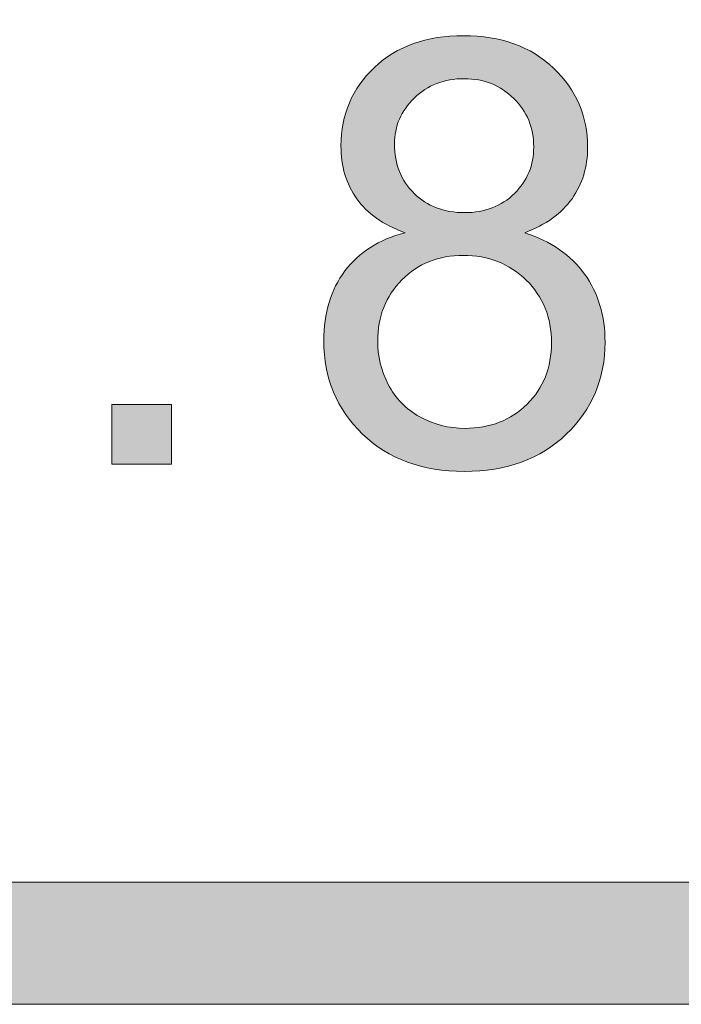
# Model space of a CAD drawing. Units: inches. Extents: x 0 to 8.5, y -11 to 0.
# Drawn here: x 3.7 to 3.9, y -10.5 to -10.3 of the extents above; entities that cross this region are included whole.
import ezdxf

# ---------------------------------------------------------------- set-up
doc = ezdxf.new("R2010")
doc.units = ezdxf.units.IN
doc.header["$LTSCALE"] = 0.03937
doc.header["$MEASUREMENT"] = 0
doc.layers.add('Title Block', color=7, linetype='Continuous', true_color=0x000000)

# ---------------------------------------------------------------- blocks, each defined once
blk = doc.blocks.new('block 3')
at = {"layer": 'Title Block', "true_color": 0x231f20, "extrusion": (0, 0, -1)}
h = blk.add_hatch(color=250, dxfattribs=at)
h.paths.add_polyline_path([(-3.80371, -10.34089), (-3.80289, -10.34057), (-3.8021, -10.34025), (-3.80133, -10.3399), (-3.80059, -10.33954), (-3.79988, -10.33916), (-3.7992, -10.33876), (-3.79887, -10.33856), (-3.79854, -10.33835), (-3.79822, -10.33814), (-3.79791, -10.33793), (-3.7976, -10.33771), (-3.7973, -10.33748), (-3.79701, -10.33725), (-3.79673, -10.33702), (-3.79645, -10.33679), (-3.79618, -10.33655), (-3.79591, -10.3363), (-3.79565, -10.33605), (-3.7954, -10.3358), (-3.79516, -10.33554), (-3.79492, -10.33528), (-3.79469, -10.33502), (-3.79446, -10.33475), (-3.79425, -10.33448), (-3.79403, -10.3342), (-3.79383, -10.33392), (-3.79363, -10.33363), (-3.79344, -10.33334), (-3.79326, -10.33305), (-3.79308, -10.33276), (-3.7929, -10.33246), (-3.79274, -10.33216), (-3.79258, -10.33185), (-3.79242, -10.33154), (-3.79228, -10.33123), (-3.79213, -10.33092), (-3.792, -10.3306), (-3.79187, -10.33027), (-3.79175, -10.32995), (-3.79163, -10.32962), (-3.79152, -10.32928), (-3.79142, -10.32895), (-3.79132, -10.3286), (-3.79123, -10.32826), (-3.79115, -10.32791), (-3.79107, -10.32756), (-3.791, -10.32721), (-3.79093, -10.32685), (-3.79087, -10.32649), (-3.79082, -10.32612), (-3.79077, -10.32575), (-3.79073, -10.32538), (-3.79067, -10.32463), (-3.79063, -10.32386), (-3.79062, -10.32308), (-3.79062, -10.32249), (-3.79064, -10.3219), (-3.79068, -10.32132), (-3.79072, -10.32075), (-3.79078, -10.32018), (-3.79086, -10.31961), (-3.79094, -10.31906), (-3.79104, -10.31851), (-3.79116, -10.31796), (-3.79128, -10.31742), (-3.79142, -10.31689), (-3.79158, -10.31636), (-3.79174, -10.31584), (-3.79193, -10.31533), (-3.79212, -10.31482), (-3.79233, -10.31431), (-3.79255, -10.31381), (-3.79278, -10.31332), (-3.79303, -10.31284), (-3.79329, -10.31236), (-3.79356, -10.31188), (-3.79385, -10.31141), (-3.79415, -10.31095), (-3.79447, -10.3105), (-3.79479, -10.31005), (-3.79514, -10.3096), (-3.79549, -10.30916), (-3.79586, -10.30873), (-3.79624, -10.3083), (-3.79663, -10.30788), (-3.79704, -10.30747), (-3.79747, -10.30706), (-3.7979, -10.30666), (-3.79834, -10.30628), (-3.79879, -10.3059), (-3.79925, -10.30554), (-3.79971, -10.30519), (-3.80019, -10.30486), (-3.80068, -10.30453), (-3.80117, -10.30422), (-3.80167, -10.30393), (-3.80219, -10.30364), (-3.80271, -10.30337), (-3.80324, -10.30311), (-3.80377, -10.30286), (-3.80432, -10.30263), (-3.80488, -10.30241), (-3.80544, -10.3022), (-3.80601, -10.302), (-3.8066, -10.30182), (-3.80719, -10.30165), (-3.80779, -10.30149), (-3.8084, -10.30134), (-3.80902, -10.30121), (-3.80964, -10.30109), (-3.81028, -10.30098), (-3.81092, -10.30089), (-3.81158, -10.30081), (-3.81224, -10.30074), (-3.81291, -10.30068), (-3.81359, -10.30063), (-3.81428, -10.3006), (-3.81497, -10.30058), (-3.81568, -10.30058), (-3.81639, -10.30058), (-3.81709, -10.3006), (-3.81779, -10.30064), (-3.81847, -10.30068), (-3.81914, -10.30074), (-3.81981, -10.30081), (-3.82047, -10.3009), (-3.82112, -10.30099), (-3.82176, -10.3011), (-3.82239, -10.30123), (-3.82301, -10.30136), (-3.82363, -10.30151), (-3.82423, -10.30167), (-3.82483, -10.30185), (-3.82542, -10.30204), (-3.826, -10.30224), (-3.82657, -10.30245), (-3.82713, -10.30268), (-3.82768, -10.30292), (-3.82823, -10.30317), (-3.82876, -10.30343), (-3.82929, -10.30371), (-3.82981, -10.304), (-3.83032, -10.30431), (-3.83082, -10.30463), (-3.83131, -10.30496), (-3.8318, -10.3053), (-3.83227, -10.30566), (-3.83274, -10.30602), (-3.83319, -10.30641), (-3.83364, -10.3068), (-3.83408, -10.30721), (-3.83451, -10.30763), (-3.83492, -10.30805), (-3.83532, -10.30848), (-3.83571, -10.30892), (-3.83609, -10.30936), (-3.83645, -10.30981), (-3.83679, -10.31026), (-3.83713, -10.31071), (-3.83745, -10.31118), (-3.83775, -10.31165), (-3.83805, -10.31212), (-3.83833, -10.3126), (-3.83859, -10.31309), (-3.83884, -10.31358), (-3.83908, -10.31407), (-3.83931, -10.31458), (-3.83952, -10.31508), (-3.83972, -10.3156), (-3.8399, -10.31612), (-3.84007, -10.31664), (-3.84023, -10.31717), (-3.84037, -10.31771), (-3.8405, -10.31825), (-3.84061, -10.3188), (-3.84072, -10.31935), (-3.84081, -10.31991), (-3.84088, -10.32047), (-3.84094, -10.32104), (-3.84099, -10.32162), (-3.84102, -10.3222), (-3.84104, -10.32279), (-3.84105, -10.32338), (-3.84104, -10.32413), (-3.841, -10.32487), (-3.84097, -10.32524), (-3.84094, -10.3256), (-3.8409, -10.32596), (-3.84085, -10.32632), (-3.8408, -10.32667), (-3.84074, -10.32702), (-3.84067, -10.32737), (-3.8406, -10.32771), (-3.84052, -10.32805), (-3.84044, -10.32839), (-3.84035, -10.32873), (-3.84025, -10.32906), (-3.84015, -10.32939), (-3.84004, -10.32971), (-3.83993, -10.33003), (-3.8398, -10.33035), (-3.83968, -10.33067), (-3.83954, -10.33098), (-3.8394, -10.33129), (-3.83926, -10.3316), (-3.8391, -10.3319), (-3.83895, -10.3322), (-3.83878, -10.3325), (-3.83861, -10.3328), (-3.83843, -10.33309), (-3.83825, -10.33338), (-3.83806, -10.33366), (-3.83786, -10.33394), (-3.83766, -10.33422), (-3.83745, -10.3345), (-3.83724, -10.33477), (-3.83702, -10.33504), (-3.83679, -10.3353), (-3.83655, -10.33556), (-3.83631, -10.33581), (-3.83606, -10.33606), (-3.83581, -10.33631), (-3.83555, -10.33655), (-3.83528, -10.33679), (-3.83501, -10.33703), (-3.83473, -10.33726), (-3.83444, -10.33749), (-3.83415, -10.33771), (-3.83385, -10.33793), (-3.83355, -10.33814), (-3.83323, -10.33836), (-3.83291, -10.33856), (-3.83259, -10.33877), (-3.83192, -10.33916), (-3.83122, -10.33954), (-3.8305, -10.3399), (-3.82976, -10.34025), (-3.82898, -10.34057), (-3.82819, -10.34089), (-3.82918, -10.34123), (-3.83014, -10.34159), (-3.83107, -10.34198), (-3.83152, -10.34219), (-3.83196, -10.3424), (-3.8324, -10.34262), (-3.83283, -10.34284), (-3.83326, -10.34307), (-3.83367, -10.3433), (-3.83408, -10.34355), (-3.83448, -10.34379), (-3.83488, -10.34405), (-3.83526, -10.34431), (-3.83564, -10.34458), (-3.83601, -10.34485), (-3.83638, -10.34513), (-3.83673, -10.34542), (-3.83708, -10.34571), (-3.83742, -10.34601), (-3.83776, -10.34631), (-3.83808, -10.34662), (-3.8384, -10.34694), (-3.83871, -10.34726), (-3.83902, -10.34759), (-3.83931, -10.34793), (-3.8396, -10.34827), (-3.83988, -10.34862), (-3.84015, -10.34898), (-3.84042, -10.34934), (-3.84068, -10.34971), (-3.84093, -10.35008), (-3.84117, -10.35045), (-3.8414, -10.35083), (-3.84163, -10.35122), (-3.84185, -10.35161), (-3.84206, -10.352), (-3.84226, -10.3524), (-3.84245, -10.3528), (-3.84263, -10.35321), (-3.84281, -10.35362), (-3.84298, -10.35404), (-3.84314, -10.35446), (-3.84329, -10.35488), (-3.84343, -10.35531), (-3.84357, -10.35575), (-3.8437, -10.35618), (-3.84382, -10.35663), (-3.84393, -10.35707), (-3.84403, -10.35752), (-3.84412, -10.35798), (-3.84421, -10.35844), (-3.84429, -10.3589), (-3.84436, -10.35937), (-3.84442, -10.35985), (-3.84447, -10.36032), (-3.84452, -10.36081), (-3.84455, -10.36129), (-3.8446, -10.36228), (-3.84462, -10.36328), (-3.84461, -10.36398), (-3.84459, -10.36467), (-3.84455, -10.36535), (-3.84449, -10.36602), (-3.84442, -10.36669), (-3.84434, -10.36735), (-3.84424, -10.36801), (-3.84412, -10.36865), (-3.84399, -10.36929), (-3.84385, -10.36993), (-3.84368, -10.37055), (-3.84351, -10.37117), (-3.84331, -10.37178), (-3.8431, -10.37239), (-3.84288, -10.37299), (-3.84264, -10.37358), (-3.84238, -10.37416), (-3.84211, -10.37474), (-3.84183, -10.37531), (-3.84153, -10.37587), (-3.84121, -10.37643), (-3.84088, -10.37698), (-3.84053, -10.37752), (-3.84017, -10.37806), (-3.83979, -10.37859), (-3.83939, -10.37911), (-3.83898, -10.37962), (-3.83856, -10.38013), (-3.83812, -10.38063), (-3.83766, -10.38113), (-3.83719, -10.38161), (-3.8367, -10.38209), (-3.8362, -10.38256), (-3.83569, -10.38302), (-3.83517, -10.38345), (-3.83464, -10.38388), (-3.83411, -10.38429), (-3.83356, -10.38468), (-3.833, -10.38506), (-3.83243, -10.38542), (-3.83185, -10.38577), (-3.83126, -10.38611), (-3.83067, -10.38643), (-3.83006, -10.38673), (-3.82944, -10.38703), (-3.82882, -10.3873), (-3.82818, -10.38756), (-3.82753, -10.38781), (-3.82688, -10.38804), (-3.82621, -10.38825), (-3.82553, -10.38846), (-3.82485, -10.38864), (-3.82415, -10.38881), (-3.82345, -10.38897), (-3.82273, -10.38911), (-3.82201, -10.38924), (-3.82128, -10.38935), (-3.82053, -10.38945), (-3.81978, -10.38953), (-3.81902, -10.3896), (-3.81824, -10.38965), (-3.81746, -10.38969), (-3.81667, -10.38971), (-3.81586, -10.38972), (-3.81506, -10.38971), (-3.81427, -10.38969), (-3.81348, -10.38965), (-3.81271, -10.3896), (-3.81195, -10.38953), (-3.81119, -10.38945), (-3.81045, -10.38935), (-3.80971, -10.38924), (-3.80899, -10.38911), (-3.80827, -10.38897), (-3.80757, -10.38881), (-3.80687, -10.38864), (-3.80619, -10.38845), (-3.80551, -10.38825), (-3.80485, -10.38804), (-3.80419, -10.3878), (-3.80354, -10.38756), (-3.80291, -10.3873), (-3.80228, -10.38702), (-3.80166, -10.38673), (-3.80106, -10.38642), (-3.80046, -10.3861), (-3.79987, -10.38576), (-3.79929, -10.38541), (-3.79873, -10.38505), (-3.79817, -10.38467), (-3.79762, -10.38427), (-3.79708, -10.38386), (-3.79655, -10.38343), (-3.79603, -10.38299), (-3.79552, -10.38254), (-3.79502, -10.38207), (-3.79454, -10.38158), (-3.79406, -10.3811), (-3.79361, -10.3806), (-3.79317, -10.38009), (-3.79274, -10.37958), (-3.79233, -10.37906), (-3.79194, -10.37854), (-3.79156, -10.37801), (-3.79119, -10.37746), (-3.79085, -10.37692), (-3.79051, -10.37636), (-3.7902, -10.3758), (-3.78989, -10.37523), (-3.78961, -10.37465), (-3.78934, -10.37406), (-3.78908, -10.37347), (-3.78884, -10.37287), (-3.78862, -10.37226), (-3.78841, -10.37165), (-3.78822, -10.37103), (-3.78804, -10.3704), (-3.78788, -10.36976), (-3.78773, -10.36912), (-3.7876, -10.36846), (-3.78748, -10.3678), (-3.78738, -10.36714), (-3.7873, -10.36646), (-3.78723, -10.36578), (-3.78717, -10.36509), (-3.78713, -10.3644), (-3.78711, -10.36369), (-3.7871, -10.36298), (-3.78712, -10.36193), (-3.78717, -10.3609), (-3.78725, -10.35988), (-3.78731, -10.35939), (-3.78737, -10.3589), (-3.78744, -10.35841), (-3.78752, -10.35793), (-3.78761, -10.35745), (-3.78771, -10.35698), (-3.78781, -10.35652), (-3.78793, -10.35606), (-3.78805, -10.35561), (-3.78818, -10.35516), (-3.78832, -10.35471), (-3.78847, -10.35428), (-3.78862, -10.35384), (-3.78879, -10.35342), (-3.78896, -10.353), (-3.78914, -10.35258), (-3.78933, -10.35217), (-3.78953, -10.35176), (-3.78974, -10.35136), (-3.78995, -10.35097), (-3.79017, -10.35058), (-3.7904, -10.3502), (-3.79064, -10.34982), (-3.79089, -10.34944), (-3.79115, -10.34908), (-3.79142, -10.34871), (-3.79169, -10.34836), (-3.79197, -10.34801), (-3.79226, -10.34767), (-3.79255, -10.34734), (-3.79286, -10.34701), (-3.79317, -10.34669), (-3.79348, -10.34638), (-3.79381, -10.34607), (-3.79414, -10.34577), (-3.79447, -10.34548), (-3.79482, -10.3452), (-3.79517, -10.34492), (-3.79553, -10.34465), (-3.7959, -10.34439), (-3.79627, -10.34413), (-3.79665, -10.34389), (-3.79704, -10.34364), (-3.79743, -10.34341), (-3.79783, -10.34318), (-3.79824, -10.34296), (-3.79866, -10.34275), (-3.79908, -10.34255), (-3.79951, -10.34235), (-3.79995, -10.34216), (-3.8004, -10.34197), (-3.80085, -10.3418), (-3.80131, -10.34163), (-3.80177, -10.34146), (-3.80225, -10.34131), (-3.80273, -10.34116)], flags=0)
h.paths.add_polyline_path([(-3.79812, -10.36304), (-3.79812, -10.36361), (-3.79815, -10.36418), (-3.79819, -10.36474), (-3.79825, -10.36531), (-3.79833, -10.36587), (-3.79842, -10.36643), (-3.79853, -10.36699), (-3.79866, -10.36754), (-3.7988, -10.3681), (-3.79897, -10.36865), (-3.79914, -10.3692), (-3.79934, -10.36974), (-3.79955, -10.37029), (-3.79978, -10.37083), (-3.80003, -10.37137), (-3.80029, -10.37191), (-3.80057, -10.37244), (-3.80072, -10.3727), (-3.80087, -10.37295), (-3.80102, -10.3732), (-3.80118, -10.37345), (-3.80134, -10.37369), (-3.80151, -10.37393), (-3.80168, -10.37417), (-3.80186, -10.3744), (-3.80203, -10.37463), (-3.80222, -10.37485), (-3.80241, -10.37507), (-3.8026, -10.37529), (-3.80279, -10.3755), (-3.80299, -10.37571), (-3.8032, -10.37592), (-3.8034, -10.37612), (-3.80362, -10.37632), (-3.80383, -10.37651), (-3.80405, -10.3767), (-3.80428, -10.37689), (-3.80451, -10.37707), (-3.80474, -10.37725), (-3.80498, -10.37743), (-3.80522, -10.3776), (-3.80546, -10.37777), (-3.80571, -10.37793), (-3.80596, -10.37809), (-3.80622, -10.37825), (-3.80675, -10.37855), (-3.80729, -10.37884), (-3.80783, -10.3791), (-3.80838, -10.37935), (-3.80894, -10.37958), (-3.80949, -10.37979), (-3.81006, -10.37998), (-3.81063, -10.38016), (-3.8112, -10.38031), (-3.81178, -10.38045), (-3.81236, -10.38057), (-3.81295, -10.38067), (-3.81355, -10.38075), (-3.81415, -10.38082), (-3.81475, -10.38086), (-3.81536, -10.38089), (-3.81598, -10.3809), (-3.81646, -10.3809), (-3.81693, -10.38088), (-3.8174, -10.38086), (-3.81786, -10.38082), (-3.81831, -10.38078), (-3.81877, -10.38073), (-3.81921, -10.38066), (-3.81965, -10.38059), (-3.82009, -10.38051), (-3.82052, -10.38042), (-3.82094, -10.38032), (-3.82136, -10.38021), (-3.82178, -10.38009), (-3.82219, -10.37996), (-3.82259, -10.37982), (-3.82299, -10.37967), (-3.82339, -10.37951), (-3.82377, -10.37934), (-3.82416, -10.37916), (-3.82453, -10.37897), (-3.82491, -10.37878), (-3.82528, -10.37857), (-3.82564, -10.37835), (-3.82599, -10.37812), (-3.82635, -10.37789), (-3.82669, -10.37764), (-3.82703, -10.37739), (-3.82737, -10.37712), (-3.8277, -10.37685), (-3.82803, -10.37656), (-3.82835, -10.37627), (-3.82866, -10.37596), (-3.82897, -10.37565), (-3.82927, -10.37533), (-3.82956, -10.37501), (-3.82983, -10.37469), (-3.8301, -10.37435), (-3.83036, -10.37401), (-3.83061, -10.37367), (-3.83085, -10.37332), (-3.83108, -10.37297), (-3.8313, -10.37261), (-3.83151, -10.37225), (-3.83171, -10.37188), (-3.8319, -10.3715), (-3.83208, -10.37112), (-3.83225, -10.37074), (-3.83241, -10.37035), (-3.83257, -10.36995), (-3.83271, -10.36955), (-3.83284, -10.36915), (-3.83296, -10.36873), (-3.83307, -10.36832), (-3.83318, -10.3679), (-3.83327, -10.36747), (-3.83335, -10.36704), (-3.83343, -10.3666), (-3.83349, -10.36616), (-3.83354, -10.36571), (-3.83359, -10.36526), (-3.83362, -10.3648), (-3.83365, -10.36433), (-3.83366, -10.36386), (-3.83367, -10.36339), (-3.83366, -10.36291), (-3.83365, -10.36243), (-3.83362, -10.36196), (-3.83359, -10.3615), (-3.83354, -10.36104), (-3.83348, -10.36058), (-3.83342, -10.36013), (-3.83334, -10.35969), (-3.83326, -10.35925), (-3.83316, -10.35882), (-3.83306, -10.35839), (-3.83294, -10.35796), (-3.83282, -10.35755), (-3.83268, -10.35713), (-3.83253, -10.35672), (-3.83238, -10.35632), (-3.83221, -10.35592), (-3.83204, -10.35553), (-3.83185, -10.35514), (-3.83165, -10.35476), (-3.83145, -10.35439), (-3.83123, -10.35401), (-3.831, -10.35365), (-3.83077, -10.35329), (-3.83052, -10.35293), (-3.83026, -10.35258), (-3.83, -10.35223), (-3.82972, -10.35189), (-3.82943, -10.35156), (-3.82914, -10.35123), (-3.82883, -10.35091), (-3.82851, -10.35059), (-3.82819, -10.35028), (-3.82786, -10.34997), (-3.82752, -10.34968), (-3.82718, -10.3494), (-3.82684, -10.34913), (-3.82649, -10.34887), (-3.82614, -10.34862), (-3.82578, -10.34838), (-3.82541, -10.34814), (-3.82504, -10.34792), (-3.82467, -10.34771), (-3.82429, -10.34751), (-3.8239, -10.34731), (-3.82351, -10.34713), (-3.82311, -10.34696), (-3.82271, -10.34679), (-3.82231, -10.34664), (-3.8219, -10.3465), (-3.82148, -10.34636), (-3.82106, -10.34624), (-3.82064, -10.34613), (-3.82021, -10.34602), (-3.81977, -10.34593), (-3.81933, -10.34584), (-3.81888, -10.34577), (-3.81843, -10.34571), (-3.81798, -10.34565), (-3.81751, -10.34561), (-3.81705, -10.34557), (-3.81658, -10.34555), (-3.8161, -10.34553), (-3.81562, -10.34553), (-3.81515, -10.34553), (-3.81468, -10.34555), (-3.81423, -10.34557), (-3.81377, -10.34561), (-3.81332, -10.34565), (-3.81288, -10.3457), (-3.81244, -10.34577), (-3.812, -10.34584), (-3.81157, -10.34592), (-3.81115, -10.34602), (-3.81073, -10.34612), (-3.81031, -10.34623), (-3.8099, -10.34635), (-3.8095, -10.34648), (-3.8091, -10.34663), (-3.80871, -10.34678), (-3.80832, -10.34694), (-3.80793, -10.34711), (-3.80756, -10.34729), (-3.80718, -10.34748), (-3.80681, -10.34768), (-3.80645, -10.34789), (-3.80609, -10.34811), (-3.80574, -10.34834), (-3.80539, -10.34858), (-3.80504, -10.34883), (-3.8047, -10.34909), (-3.80437, -10.34936), (-3.80404, -10.34964), (-3.80372, -10.34993), (-3.8034, -10.35022), (-3.80309, -10.35053), (-3.80278, -10.35085), (-3.80248, -10.35117), (-3.8022, -10.35149), (-3.80192, -10.35182), (-3.80165, -10.35216), (-3.8014, -10.3525), (-3.80115, -10.35284), (-3.80091, -10.35319), (-3.80068, -10.35354), (-3.80046, -10.3539), (-3.80026, -10.35427), (-3.80006, -10.35464), (-3.79987, -10.35501), (-3.79969, -10.35539), (-3.79952, -10.35577), (-3.79936, -10.35616), (-3.79921, -10.35655), (-3.79907, -10.35695), (-3.79894, -10.35735), (-3.79881, -10.35776), (-3.7987, -10.35817), (-3.7986, -10.35859), (-3.79851, -10.35901), (-3.79843, -10.35944), (-3.79835, -10.35987), (-3.79829, -10.36031), (-3.79824, -10.36075), (-3.79819, -10.3612), (-3.79816, -10.36165), (-3.79814, -10.36211), (-3.79812, -10.36257)], flags=0)
h.paths.add_polyline_path([(-3.80157, -10.32273), (-3.80157, -10.32311), (-3.80158, -10.32349), (-3.8016, -10.32387), (-3.80163, -10.32424), (-3.80167, -10.3246), (-3.80171, -10.32497), (-3.80176, -10.32533), (-3.80182, -10.32568), (-3.80188, -10.32603), (-3.80196, -10.32637), (-3.80204, -10.32671), (-3.80213, -10.32705), (-3.80223, -10.32738), (-3.80233, -10.32771), (-3.80244, -10.32803), (-3.80257, -10.32835), (-3.80269, -10.32866), (-3.80283, -10.32897), (-3.80298, -10.32928), (-3.80313, -10.32958), (-3.80329, -10.32988), (-3.80345, -10.33017), (-3.80363, -10.33046), (-3.80381, -10.33074), (-3.80401, -10.33102), (-3.8042, -10.33129), (-3.80441, -10.33156), (-3.80463, -10.33183), (-3.80485, -10.33209), (-3.80508, -10.33235), (-3.80532, -10.3326), (-3.80556, -10.33285), (-3.80581, -10.33309), (-3.80607, -10.33332), (-3.80633, -10.33355), (-3.8066, -10.33377), (-3.80687, -10.33398), (-3.80714, -10.33418), (-3.80742, -10.33438), (-3.8077, -10.33456), (-3.80799, -10.33474), (-3.80829, -10.33492), (-3.80859, -10.33508), (-3.80889, -10.33524), (-3.8092, -10.33539), (-3.80951, -10.33553), (-3.80982, -10.33567), (-3.81015, -10.33579), (-3.81047, -10.33591), (-3.8108, -10.33602), (-3.81114, -10.33613), (-3.81148, -10.33622), (-3.81182, -10.33631), (-3.81217, -10.33639), (-3.81252, -10.33647), (-3.81288, -10.33653), (-3.81325, -10.33659), (-3.81361, -10.33664), (-3.81399, -10.33668), (-3.81436, -10.33672), (-3.81474, -10.33674), (-3.81513, -10.33676), (-3.81552, -10.33677), (-3.81592, -10.33678), (-3.8163, -10.33677), (-3.81668, -10.33676), (-3.81706, -10.33674), (-3.81743, -10.33672), (-3.8178, -10.33668), (-3.81816, -10.33664), (-3.81852, -10.33659), (-3.81888, -10.33653), (-3.81923, -10.33647), (-3.81957, -10.3364), (-3.81991, -10.33632), (-3.82025, -10.33623), (-3.82058, -10.33613), (-3.82091, -10.33603), (-3.82123, -10.33592), (-3.82155, -10.3358), (-3.82187, -10.33568), (-3.82218, -10.33554), (-3.82249, -10.3354), (-3.82279, -10.33525), (-3.82309, -10.3351), (-3.82338, -10.33493), (-3.82367, -10.33476), (-3.82395, -10.33458), (-3.82423, -10.33439), (-3.82451, -10.3342), (-3.82478, -10.334), (-3.82505, -10.33379), (-3.82531, -10.33357), (-3.82557, -10.33335), (-3.82582, -10.33311), (-3.82607, -10.33287), (-3.82631, -10.33263), (-3.82655, -10.33238), (-3.82678, -10.33213), (-3.827, -10.33187), (-3.82721, -10.33161), (-3.82742, -10.33135), (-3.82762, -10.33109), (-3.8278, -10.33082), (-3.82799, -10.33055), (-3.82816, -10.33027), (-3.82833, -10.32999), (-3.82849, -10.32971), (-3.82864, -10.32942), (-3.82878, -10.32913), (-3.82891, -10.32884), (-3.82904, -10.32854), (-3.82916, -10.32824), (-3.82927, -10.32794), (-3.82938, -10.32763), (-3.82947, -10.32732), (-3.82956, -10.327), (-3.82964, -10.32669), (-3.82972, -10.32637), (-3.82978, -10.32604), (-3.82984, -10.32571), (-3.82989, -10.32538), (-3.82993, -10.32505), (-3.82997, -10.32471), (-3.83, -10.32437), (-3.83002, -10.32402), (-3.83003, -10.32368), (-3.83003, -10.32332), (-3.83003, -10.32296), (-3.83001, -10.32259), (-3.82999, -10.32223), (-3.82997, -10.32188), (-3.82993, -10.32153), (-3.82989, -10.32118), (-3.82984, -10.32083), (-3.82978, -10.32049), (-3.82971, -10.32015), (-3.82963, -10.31982), (-3.82955, -10.31949), (-3.82946, -10.31916), (-3.82936, -10.31884), (-3.82925, -10.31852), (-3.82914, -10.3182), (-3.82901, -10.31789), (-3.82888, -10.31759), (-3.82874, -10.31728), (-3.82859, -10.31698), (-3.82844, -10.31668), (-3.82828, -10.31639), (-3.82811, -10.3161), (-3.82793, -10.31581), (-3.82774, -10.31553), (-3.82754, -10.31525), (-3.82734, -10.31498), (-3.82713, -10.31471), (-3.82691, -10.31444), (-3.82668, -10.31418), (-3.82645, -10.31392), (-3.82621, -10.31366), (-3.82595, -10.31341), (-3.8257, -10.31316), (-3.82544, -10.31292), (-3.82517, -10.31269), (-3.8249, -10.31246), (-3.82463, -10.31225), (-3.82436, -10.31204), (-3.82407, -10.31184), (-3.82379, -10.31165), (-3.8235, -10.31146), (-3.82321, -10.31128), (-3.82291, -10.31112), (-3.82262, -10.31095), (-3.82231, -10.3108), (-3.822, -10.31066), (-3.82169, -10.31052), (-3.82138, -10.31039), (-3.82106, -10.31027), (-3.82073, -10.31015), (-3.82041, -10.31005), (-3.82008, -10.30995), (-3.81974, -10.30986), (-3.8194, -10.30977), (-3.81906, -10.3097), (-3.81871, -10.30963), (-3.81836, -10.30957), (-3.81801, -10.30952), (-3.81765, -10.30948), (-3.81729, -10.30944), (-3.81692, -10.30942), (-3.81655, -10.3094), (-3.81618, -10.30938), (-3.8158, -10.30938), (-3.81542, -10.30938), (-3.81504, -10.3094), (-3.81467, -10.30942), (-3.8143, -10.30944), (-3.81394, -10.30948), (-3.81358, -10.30952), (-3.81322, -10.30957), (-3.81287, -10.30963), (-3.81252, -10.30969), (-3.81217, -10.30977), (-3.81183, -10.30985), (-3.81149, -10.30993), (-3.81116, -10.31003), (-3.81083, -10.31013), (-3.81051, -10.31025), (-3.81019, -10.31037), (-3.80987, -10.31049), (-3.80956, -10.31063), (-3.80925, -10.31077), (-3.80895, -10.31092), (-3.80865, -10.31108), (-3.80835, -10.31124), (-3.80806, -10.31141), (-3.80777, -10.31159), (-3.80749, -10.31178), (-3.80721, -10.31198), (-3.80693, -10.31218), (-3.80666, -10.31239), (-3.80639, -10.31261), (-3.80613, -10.31284), (-3.80587, -10.31307), (-3.80562, -10.31331), (-3.80537, -10.31356), (-3.80513, -10.31381), (-3.80489, -10.31406), (-3.80467, -10.31432), (-3.80445, -10.31458), (-3.80424, -10.31484), (-3.80404, -10.31511), (-3.80385, -10.31538), (-3.80366, -10.31565), (-3.80348, -10.31592), (-3.80331, -10.3162), (-3.80315, -10.31648), (-3.803, -10.31676), (-3.80285, -10.31705), (-3.80271, -10.31734), (-3.80258, -10.31763), (-3.80246, -10.31793), (-3.80234, -10.31823), (-3.80224, -10.31853), (-3.80214, -10.31884), (-3.80205, -10.31914), (-3.80196, -10.31945), (-3.80189, -10.31977), (-3.80182, -10.32008), (-3.80176, -10.3204), (-3.80171, -10.32073), (-3.80167, -10.32105), (-3.80163, -10.32138), (-3.8016, -10.32171), (-3.80158, -10.32205), (-3.80157, -10.32239)], flags=0)
blk.add_hatch(color=250, dxfattribs=at).paths.add_polyline_path([(-3.74376, -10.38822), (-3.74376, -10.37602), (-3.75597, -10.37602), (-3.75597, -10.38822)], flags=0)
at = {"layer": 'Title Block', "lineweight": 0}
blk.add_lwpolyline([(3.74376, -10.38822), (3.74376, -10.37602), (3.75597, -10.37602), (3.75597, -10.38822), (3.74376, -10.38822)], dxfattribs=at)
for points, knots in [([(3.80371, -10.34089), (3.79927, -10.33926), (3.79597, -10.33694), (3.79383, -10.33392), (3.79169, -10.33091), (3.79062, -10.32728), (3.79062, -10.32308), (3.79062, -10.31673), (3.79289, -10.31139), (3.79747, -10.30706), (3.80203, -10.30273), (3.8081, -10.30058), (3.81568, -10.30058), (3.8233, -10.30058), (3.82944, -10.30279), (3.83408, -10.30721), (3.83872, -10.31165), (3.84105, -10.31703), (3.84105, -10.32338), (3.84105, -10.32743), (3.83999, -10.33095), (3.83786, -10.33394), (3.83574, -10.33694), (3.83251, -10.33926), (3.82819, -10.34089), (3.83354, -10.34264), (3.83763, -10.34545), (3.84042, -10.34934), (3.84322, -10.35323), (3.84462, -10.35788), (3.84462, -10.36328), (3.84462, -10.37074), (3.84198, -10.37701), (3.8367, -10.38209), (3.83142, -10.38717), (3.82448, -10.38972), (3.81586, -10.38972), (3.80724, -10.38972), (3.8003, -10.38717), (3.79502, -10.38207), (3.78974, -10.37697), (3.7871, -10.37061), (3.7871, -10.36298), (3.7871, -10.3573), (3.78854, -10.35255), (3.79142, -10.34871), (3.7943, -10.34489), (3.79839, -10.34227), (3.80371, -10.34089)], [0, 0, 0, 0, 1, 1, 1, 2, 2, 2, 3, 3, 3, 4, 4, 4, 5, 5, 5, 6, 6, 6, 7, 7, 7, 8, 8, 8, 9, 9, 9, 10, 10, 10, 11, 11, 11, 12, 12, 12, 13, 13, 13, 14, 14, 14, 15, 15, 15, 16, 16, 16, 16]), ([(3.80157, -10.32273), (3.80157, -10.32685), (3.8029, -10.33023), (3.80556, -10.33285), (3.80822, -10.33546), (3.81167, -10.33678), (3.81592, -10.33678), (3.82005, -10.33678), (3.82343, -10.33548), (3.82607, -10.33287), (3.82872, -10.33028), (3.83003, -10.32709), (3.83003, -10.32332), (3.83003, -10.31939), (3.82867, -10.31608), (3.82595, -10.31341), (3.82324, -10.31072), (3.81985, -10.30938), (3.8158, -10.30938), (3.81171, -10.30938), (3.80832, -10.3107), (3.80562, -10.31331), (3.80292, -10.31593), (3.80157, -10.31908), (3.80157, -10.32273)], [0, 0, 0, 0, 1, 1, 1, 2, 2, 2, 3, 3, 3, 4, 4, 4, 5, 5, 5, 6, 6, 6, 7, 7, 7, 8, 8, 8, 8]), ([(3.79812, -10.36304), (3.79812, -10.36609), (3.79884, -10.36905), (3.80029, -10.37191), (3.80174, -10.37477), (3.80389, -10.37698), (3.80675, -10.37855), (3.80961, -10.38011), (3.81268, -10.3809), (3.81598, -10.3809), (3.8211, -10.3809), (3.82533, -10.37926), (3.82866, -10.37596), (3.832, -10.37267), (3.83367, -10.36848), (3.83367, -10.36339), (3.83367, -10.35824), (3.83195, -10.35396), (3.82851, -10.35059), (3.82508, -10.34722), (3.82078, -10.34553), (3.81562, -10.34553), (3.81058, -10.34553), (3.8064, -10.3472), (3.80309, -10.35053), (3.79977, -10.35387), (3.79812, -10.35803), (3.79812, -10.36304)], [0, 0, 0, 0, 1, 1, 1, 2, 2, 2, 3, 3, 3, 4, 4, 4, 5, 5, 5, 6, 6, 6, 7, 7, 7, 8, 8, 8, 9, 9, 9, 9])]:
    blk.add_open_spline(points, degree=3, knots=knots, dxfattribs=at)

msp = doc.modelspace()

# ---------------------------------------------------------------- hatches: boundary and pattern name
at = {"layer": 'Title Block', "true_color": 0x231f20}
h = msp.add_hatch(color=250, dxfattribs=at)
h.paths.add_polyline_path([(7.77633, -9.82371), (0.7207, -9.82371), (0.71433, -9.82379), (0.708, -9.82404), (0.70171, -9.82444), (0.69546, -9.82499), (0.68926, -9.8257), (0.68311, -9.82657), (0.677, -9.82758), (0.67095, -9.82874), (0.66495, -9.83005), (0.659, -9.83151), (0.65311, -9.83311), (0.64728, -9.83485), (0.64151, -9.83672), (0.6358, -9.83874), (0.63015, -9.84089), (0.62458, -9.84317), (0.61907, -9.84558), (0.61363, -9.84813), (0.60827, -9.8508), (0.60297, -9.85359), (0.59776, -9.85651), (0.59262, -9.85955), (0.58757, -9.86271), (0.58259, -9.86599), (0.5777, -9.86938), (0.5729, -9.87288), (0.56818, -9.8765), (0.56356, -9.88023), (0.55903, -9.88406), (0.55459, -9.888), (0.55024, -9.89205), (0.546, -9.89619), (0.54185, -9.90044), (0.53781, -9.90478), (0.53387, -9.90922), (0.53003, -9.91376), (0.5263, -9.91838), (0.52269, -9.9231), (0.51918, -9.9279), (0.51579, -9.93279), (0.51251, -9.93777), (0.50935, -9.94282), (0.50631, -9.94796), (0.50339, -9.95317), (0.5006, -9.95846), (0.49793, -9.96383), (0.49538, -9.96927), (0.49297, -9.97478), (0.49069, -9.98035), (0.48854, -9.986), (0.48652, -9.9917), (0.48465, -9.99748), (0.48291, -10.00331), (0.48131, -10.0092), (0.47986, -10.01514), (0.47855, -10.02115), (0.47738, -10.0272), (0.47637, -10.03331), (0.4755, -10.03946), (0.47479, -10.04566), (0.47424, -10.05191), (0.47384, -10.0582), (0.4736, -10.06453), (0.47351, -10.0709), (0.47351, -10.07091), (0.47351, -10.25153), (0.4736, -10.2579), (0.47384, -10.26423), (0.47424, -10.27052), (0.47479, -10.27676), (0.4755, -10.28297), (0.47637, -10.28912), (0.47738, -10.29523), (0.47855, -10.30128), (0.47986, -10.30728), (0.48131, -10.31323), (0.48291, -10.31912), (0.48465, -10.32495), (0.48652, -10.33072), (0.48854, -10.33643), (0.49069, -10.34207), (0.49297, -10.34765), (0.49538, -10.35316), (0.49793, -10.3586), (0.5006, -10.36396), (0.50339, -10.36925), (0.50631, -10.37447), (0.50935, -10.3796), (0.51251, -10.38466), (0.51579, -10.38964), (0.51918, -10.39452), (0.52269, -10.39933), (0.5263, -10.40404), (0.53003, -10.40867), (0.53387, -10.4132), (0.53781, -10.41764), (0.54185, -10.42199), (0.546, -10.42623), (0.55024, -10.43038), (0.55459, -10.43442), (0.55903, -10.43836), (0.56356, -10.4422), (0.56818, -10.44592), (0.5729, -10.44954), (0.5777, -10.45305), (0.58259, -10.45644), (0.58757, -10.45972), (0.59262, -10.46288), (0.59776, -10.46592), (0.60297, -10.46884), (0.60827, -10.47163), (0.61363, -10.4743), (0.61907, -10.47684), (0.62458, -10.47926), (0.63015, -10.48154), (0.6358, -10.48369), (0.64151, -10.4857), (0.64728, -10.48758), (0.65311, -10.48932), (0.659, -10.49092), (0.66495, -10.49237), (0.67095, -10.49368), (0.677, -10.49485), (0.68311, -10.49586), (0.68926, -10.49672), (0.69546, -10.49743), (0.70171, -10.49799), (0.708, -10.49839), (0.71433, -10.49863), (0.7207, -10.49871), (0.72102, -10.49871), (7.77633, -10.49871), (7.7827, -10.49863), (7.78903, -10.49839), (7.79532, -10.49799), (7.80157, -10.49743), (7.80777, -10.49672), (7.81392, -10.49586), (7.82003, -10.49485), (7.82608, -10.49368), (7.83208, -10.49237), (7.83803, -10.49092), (7.84392, -10.48932), (7.84975, -10.48758), (7.85552, -10.4857), (7.86123, -10.48369), (7.86688, -10.48154), (7.87245, -10.47926), (7.87796, -10.47684), (7.8834, -10.4743), (7.88876, -10.47163), (7.89406, -10.46884), (7.89927, -10.46592), (7.90441, -10.46288), (7.90946, -10.45972), (7.91444, -10.45644), (7.91933, -10.45305), (7.92413, -10.44954), (7.92885, -10.44592), (7.93347, -10.4422), (7.938, -10.43836), (7.94244, -10.43442), (7.94679, -10.43038), (7.95103, -10.42623), (7.95518, -10.42199), (7.95922, -10.41764), (7.96316, -10.4132), (7.967, -10.40867), (7.97073, -10.40404), (7.97434, -10.39933), (7.97785, -10.39452), (7.98124, -10.38964), (7.98452, -10.38466), (7.98768, -10.3796), (7.99072, -10.37447), (7.99364, -10.36925), (7.99643, -10.36396), (7.9991, -10.3586), (8.00165, -10.35316), (8.00406, -10.34765), (8.00634, -10.34207), (8.00849, -10.33643), (8.01051, -10.33072), (8.01238, -10.32495), (8.01412, -10.31912), (8.01572, -10.31323), (8.01717, -10.30728), (8.01848, -10.30128), (8.01965, -10.29523), (8.02066, -10.28912), (8.02152, -10.28297), (8.02224, -10.27676), (8.02279, -10.27052), (8.02319, -10.26423), (8.02343, -10.2579), (8.02351, -10.25153), (8.02351, -10.25152), (8.02351, -10.0709), (8.02343, -10.06453), (8.02319, -10.0582), (8.02279, -10.05191), (8.02224, -10.04566), (8.02152, -10.03946), (8.02066, -10.03331), (8.01965, -10.0272), (8.01848, -10.02115), (8.01717, -10.01514), (8.01572, -10.0092), (8.01412, -10.00331), (8.01238, -9.99748), (8.01051, -9.9917), (8.00849, -9.986), (8.00634, -9.98035), (8.00406, -9.97478), (8.00165, -9.96927), (7.9991, -9.96383), (7.99643, -9.95846), (7.99364, -9.95317), (7.99072, -9.94796), (7.98768, -9.94282), (7.98452, -9.93777), (7.98124, -9.93279), (7.97785, -9.9279), (7.97434, -9.9231), (7.97073, -9.91838), (7.967, -9.91376), (7.96316, -9.90922), (7.95922, -9.90478), (7.95518, -9.90044), (7.95103, -9.89619), (7.94679, -9.89205), (7.94244, -9.888), (7.938, -9.88406), (7.93347, -9.88023), (7.92885, -9.8765), (7.92413, -9.87288), (7.91933, -9.86938), (7.91444, -9.86599), (7.90946, -9.86271), (7.90441, -9.85955), (7.89927, -9.85651), (7.89406, -9.85359), (7.88876, -9.8508), (7.8834, -9.84813), (7.87796, -9.84558), (7.87245, -9.84317), (7.86688, -9.84089), (7.86123, -9.83874), (7.85552, -9.83672), (7.84975, -9.83485), (7.84392, -9.83311), (7.83803, -9.83151), (7.83208, -9.83005), (7.82608, -9.82874), (7.82003, -9.82758), (7.81392, -9.82657), (7.80777, -9.8257), (7.80157, -9.82499), (7.79532, -9.82444), (7.78903, -9.82404), (7.7827, -9.82379)], flags=0)
h.paths.add_polyline_path([(7.77633, -9.84871), (7.78206, -9.84879), (7.78776, -9.849), (7.79342, -9.84936), (7.79905, -9.84986), (7.80463, -9.8505), (7.81017, -9.85127), (7.81566, -9.85218), (7.82111, -9.85323), (7.82651, -9.8544), (7.83186, -9.85571), (7.83715, -9.85714), (7.8424, -9.8587), (7.84759, -9.86039), (7.85272, -9.8622), (7.8578, -9.86412), (7.86281, -9.86617), (7.86777, -9.86834), (7.87266, -9.87062), (7.87748, -9.87302), (7.88224, -9.87553), (7.88692, -9.87815), (7.89154, -9.88088), (7.89608, -9.88372), (7.90055, -9.88666), (7.90495, -9.88971), (7.90927, -9.89285), (7.9135, -9.8961), (7.91766, -9.89945), (7.92173, -9.90289), (7.92572, -9.90643), (7.92962, -9.91007), (7.93344, -9.91379), (7.93716, -9.9176), (7.94079, -9.92151), (7.94433, -9.9255), (7.94778, -9.92957), (7.95113, -9.93372), (7.95437, -9.93796), (7.95752, -9.94228), (7.96057, -9.94667), (7.96351, -9.95114), (7.96635, -9.95569), (7.96908, -9.96031), (7.9717, -9.96499), (7.97421, -9.96975), (7.9766, -9.97457), (7.97889, -9.97946), (7.98105, -9.98441), (7.9831, -9.98943), (7.98503, -9.9945), (7.98684, -9.99964), (7.98853, -10.00483), (7.99009, -10.01007), (7.99152, -10.01537), (7.99283, -10.02072), (7.994, -10.02612), (7.99504, -10.03157), (7.99595, -10.03706), (7.99673, -10.0426), (7.99737, -10.04818), (7.99787, -10.0538), (7.99823, -10.05947), (7.99844, -10.06517), (7.99851, -10.0709), (7.99851, -10.07091), (7.99851, -10.25153), (7.99844, -10.25726), (7.99823, -10.26296), (7.99787, -10.26862), (7.99737, -10.27424), (7.99673, -10.27983), (7.99595, -10.28536), (7.99504, -10.29086), (7.994, -10.29631), (7.99283, -10.3017), (7.99152, -10.30705), (7.99009, -10.31235), (7.98853, -10.3176), (7.98684, -10.32279), (7.98503, -10.32792), (7.9831, -10.333), (7.98105, -10.33801), (7.97889, -10.34296), (7.9766, -10.34785), (7.97421, -10.35268), (7.9717, -10.35743), (7.96908, -10.36212), (7.96635, -10.36674), (7.96351, -10.37128), (7.96057, -10.37575), (7.95752, -10.38015), (7.95437, -10.38446), (7.95113, -10.3887), (7.94778, -10.39286), (7.94433, -10.39693), (7.94079, -10.40092), (7.93716, -10.40482), (7.93344, -10.40864), (7.92962, -10.41236), (7.92572, -10.41599), (7.92173, -10.41953), (7.91766, -10.42298), (7.9135, -10.42632), (7.90927, -10.42957), (7.90495, -10.43272), (7.90055, -10.43577), (7.89608, -10.43871), (7.89154, -10.44155), (7.88692, -10.44428), (7.88224, -10.4469), (7.87748, -10.44941), (7.87266, -10.4518), (7.86777, -10.45409), (7.86281, -10.45625), (7.8578, -10.4583), (7.85272, -10.46023), (7.84759, -10.46204), (7.8424, -10.46372), (7.83715, -10.46528), (7.83186, -10.46672), (7.82651, -10.46802), (7.82111, -10.4692), (7.81566, -10.47024), (7.81017, -10.47115), (7.80463, -10.47193), (7.79905, -10.47257), (7.79342, -10.47307), (7.78776, -10.47342), (7.78206, -10.47364), (7.77633, -10.47371), (7.77601, -10.47371), (0.7207, -10.47371), (0.71497, -10.47364), (0.70927, -10.47342), (0.70361, -10.47307), (0.69798, -10.47257), (0.6924, -10.47193), (0.68686, -10.47115), (0.68137, -10.47024), (0.67592, -10.4692), (0.67052, -10.46802), (0.66517, -10.46672), (0.65987, -10.46528), (0.65463, -10.46372), (0.64944, -10.46204), (0.64431, -10.46023), (0.63923, -10.4583), (0.63422, -10.45625), (0.62926, -10.45409), (0.62437, -10.4518), (0.61955, -10.44941), (0.61479, -10.4469), (0.61011, -10.44428), (0.60549, -10.44155), (0.60094, -10.43871), (0.59647, -10.43577), (0.59208, -10.43272), (0.58776, -10.42957), (0.58353, -10.42632), (0.57937, -10.42298), (0.5753, -10.41953), (0.57131, -10.41599), (0.56741, -10.41236), (0.56359, -10.40864), (0.55987, -10.40482), (0.55623, -10.40092), (0.5527, -10.39693), (0.54925, -10.39286), (0.5459, -10.3887), (0.54266, -10.38446), (0.53951, -10.38015), (0.53646, -10.37575), (0.53352, -10.37128), (0.53068, -10.36674), (0.52795, -10.36212), (0.52533, -10.35743), (0.52282, -10.35268), (0.52042, -10.34785), (0.51814, -10.34296), (0.51598, -10.33801), (0.51393, -10.333), (0.512, -10.32792), (0.51019, -10.32279), (0.5085, -10.3176), (0.50694, -10.31235), (0.50551, -10.30705), (0.5042, -10.3017), (0.50303, -10.29631), (0.50199, -10.29086), (0.50107, -10.28536), (0.5003, -10.27983), (0.49966, -10.27424), (0.49916, -10.26862), (0.4988, -10.26296), (0.49859, -10.25726), (0.49851, -10.25153), (0.49851, -10.25152), (0.49851, -10.0709), (0.49859, -10.06517), (0.4988, -10.05947), (0.49916, -10.0538), (0.49966, -10.04818), (0.5003, -10.0426), (0.50107, -10.03706), (0.50199, -10.03157), (0.50303, -10.02612), (0.5042, -10.02072), (0.50551, -10.01537), (0.50694, -10.01007), (0.5085, -10.00483), (0.51019, -9.99964), (0.512, -9.9945), (0.51393, -9.98943), (0.51598, -9.98441), (0.51814, -9.97946), (0.52042, -9.97457), (0.52282, -9.96975), (0.52533, -9.96499), (0.52795, -9.96031), (0.53068, -9.95569), (0.53352, -9.95114), (0.53646, -9.94667), (0.53951, -9.94228), (0.54266, -9.93796), (0.5459, -9.93372), (0.54925, -9.92957), (0.5527, -9.9255), (0.55623, -9.92151), (0.55987, -9.9176), (0.56359, -9.91379), (0.56741, -9.91007), (0.57131, -9.90643), (0.5753, -9.90289), (0.57937, -9.89945), (0.58353, -9.8961), (0.58776, -9.89285), (0.59208, -9.88971), (0.59647, -9.88666), (0.60094, -9.88372), (0.60549, -9.88088), (0.61011, -9.87815), (0.61479, -9.87553), (0.61955, -9.87302), (0.62437, -9.87062), (0.62926, -9.86834), (0.63422, -9.86617), (0.63923, -9.86412), (0.64431, -9.8622), (0.64944, -9.86039), (0.65463, -9.8587), (0.65987, -9.85714), (0.66517, -9.85571), (0.67052, -9.8544), (0.67592, -9.85323), (0.68137, -9.85218), (0.68686, -9.85127), (0.6924, -9.8505), (0.69798, -9.84986), (0.70361, -9.84936), (0.70927, -9.849), (0.71497, -9.84879), (0.7207, -9.84871), (0.72102, -9.84871)], flags=0)

# ---------------------------------------------------------------- linework, layer by layer
at = {"layer": 'Title Block', "lineweight": 0}
for points, knots in [([(7.77633, -9.82371), (7.77633, -9.82371), (0.7207, -9.82371), (0.7207, -9.82371), (0.5844, -9.82371), (0.47351, -9.9346), (0.47351, -10.0709), (0.47351, -10.0709), (0.47351, -10.25153), (0.47351, -10.25153), (0.47351, -10.38783), (0.5844, -10.49871), (0.7207, -10.49871), (0.7207, -10.49871), (7.77633, -10.49871), (7.77633, -10.49871), (7.91263, -10.49871), (8.02351, -10.38783), (8.02351, -10.25153), (8.02351, -10.25153), (8.02351, -10.0709), (8.02351, -10.0709), (8.02351, -9.9346), (7.91263, -9.82371), (7.77633, -9.82371)], [0, 0, 0, 0, 1.125, 1.125, 1.125, 2.25, 2.25, 2.25, 3.375, 3.375, 3.375, 4.5, 4.5, 4.5, 5.625, 5.625, 5.625, 6.75, 6.75, 6.75, 7.875, 7.875, 7.875, 9, 9, 9, 9]), ([(7.77633, -9.84871), (7.89904, -9.84871), (7.99851, -9.94819), (7.99851, -10.0709), (7.99851, -10.0709), (7.99851, -10.25153), (7.99851, -10.25153), (7.99851, -10.37424), (7.89904, -10.47371), (7.77633, -10.47371), (7.77633, -10.47371), (0.7207, -10.47371), (0.7207, -10.47371), (0.59799, -10.47371), (0.49851, -10.37424), (0.49851, -10.25153), (0.49851, -10.25153), (0.49851, -10.0709), (0.49851, -10.0709), (0.49851, -9.94819), (0.59799, -9.84871), (0.7207, -9.84871), (0.7207, -9.84871), (7.77633, -9.84871), (7.77633, -9.84871)], [0, 0, 0, 0, 1, 1, 1, 2, 2, 2, 3, 3, 3, 4, 4, 4, 5, 5, 5, 6, 6, 6, 7, 7, 7, 8, 8, 8, 8])]:
    msp.add_open_spline(points, degree=3, knots=knots, dxfattribs=at)

# ---------------------------------------------------------------- block references
at = {"layer": 'Title Block'}
msp.add_blockref('block 3', (0, 0), dxfattribs=at)

doc.saveas('drawing.dxf')
